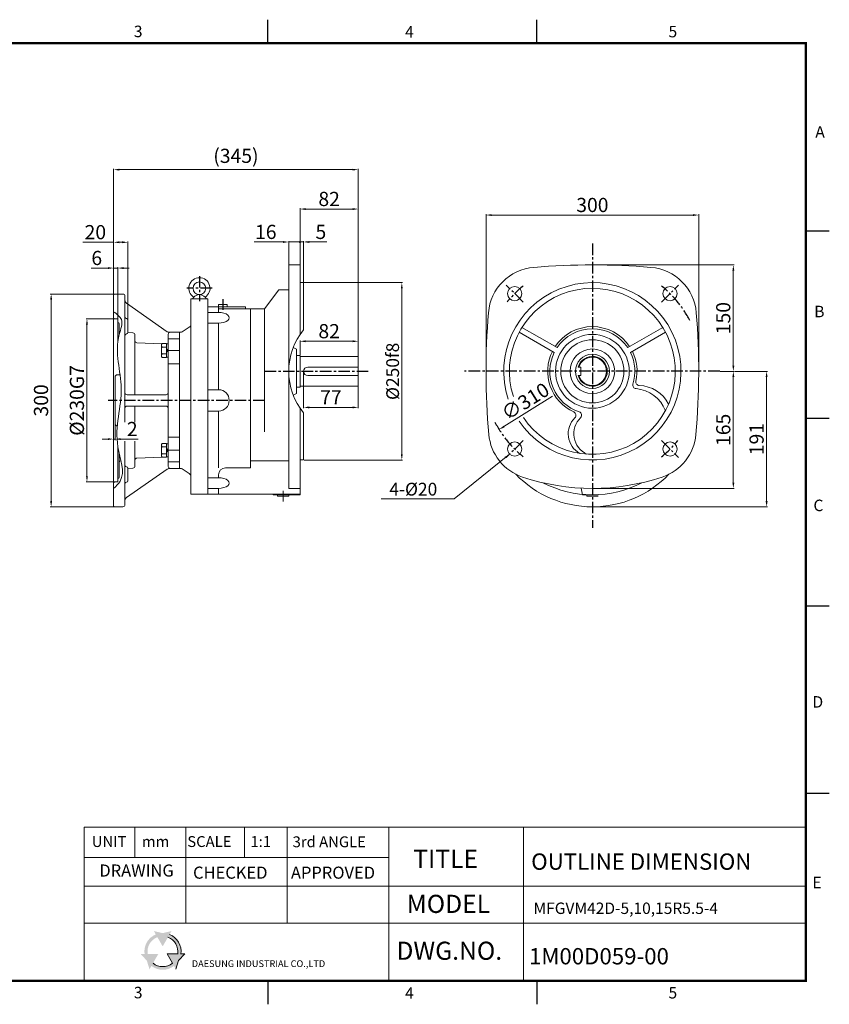
# Model space of a CAD drawing. Extents: x 1197 to 3160, y -594 to 794.
# Drawn here: x 2018 to 3160, y -594 to 794 of the extents above; entities that cross this region are included whole.
import ezdxf

# ---------------------------------------------------------------- set-up
doc = ezdxf.new("R2010")
doc.units = 0
doc.header["$LTSCALE"] = 13
doc.header["$MEASUREMENT"] = 0
doc.linetypes.add('CENTER', pattern=[2, 1.25, -0.25, 0.25, -0.25])
doc.layers.get('0').update_dxf_attribs({"linetype": 'CONTINUOUS'})
doc.layers.get('DEFPOINTS').update_dxf_attribs({"linetype": 'CONTINUOUS'})
for name, color, linetype in [('A', 5, 'CONTINUOUS'), ('CEN1', 1, 'CENTER'), ('DIMENSION', 5, 'CONTINUOUS')]:
    doc.layers.add(name, color=color, linetype=linetype)
doc.layers.add('외형선', color=7, linetype='CONTINUOUS', lineweight=20)
doc.layers.add('해칭선', color=1, linetype='CONTINUOUS', lineweight=9)
doc.styles.add('35', font='BatangChe.ttf', dxfattribs={"height": 3.5})
doc.styles.add('D', font='romans.shx', dxfattribs={"height": 18})
doc.styles.add('D50', font='HYGTRE.TTF', dxfattribs={"height": 5})
doc.dimstyles.new('ISO-25', dxfattribs={"dimtxt": 20, "dimasz": 8, "dimexe": 1.25, "dimexo": 0.625, "dimgap": 1.625, "dimtad": 1, "dimdsep": 46, "dimtxsty": 'D', "dimcen": 2.5, "dimclrd": 256, "dimclre": 256, "dimclrt": 256, "dimadec": 0, "dimazin": 0, "dimtfac": 1, "dimtmove": 0, "dimatfit": 3, "dimfxl": 0, "dimlwd": 9, "dimlwe": 9, "dimarcsym": 0})

# ---------------------------------------------------------------- blocks, each defined once
blk = doc.blocks.new('대성')
at = {"layer": '해칭선'}
h = blk.add_hatch(color=256, dxfattribs=at)
h.paths.add_polyline_path([(154.72, 15.18), (152.86, 15.62), (153.27, 14.9, 0.344167), (150.87, 10.73), (150.04, 10.73), (151.36, 9.3), (151.92, 7.47), (152.33, 8.19, 0.344167), (157.14, 8.19), (157.56, 7.47), (158.13, 9.34), (159.44, 10.73), (158.61, 10.73, 0.344167), (156.2, 14.9), (156.62, 15.62)])
h.paths.add_polyline_path([(155.87, 14.31, -0.360447), (157.93, 10.73), (155.68, 10.73), (156.81, 8.78, -0.360447), (152.67, 8.78), (153.8, 10.73), (151.54, 10.73, -0.360447), (153.61, 14.31), (154.74, 12.36)], flags=16)
for p, q in [((157.93, 10.73), (155.68, 10.73)), ((155.68, 10.73), (156.81, 8.78)), ((159.44, 10.73), (158.13, 9.34)), ((158.13, 9.34), (159.44, 10.73)), ((159.44, 10.73), (158.61, 10.73)), ((159.44, 10.73), (158.61, 10.73)), ((158.13, 9.34), (157.56, 7.47))]:
    blk.add_line(p, q, dxfattribs=at)
for radius, start, end in [(3.91, 352.0164, 67.9836), (3.24, 350.3569, 69.6431), (3.24, 230.3569, 309.6431)]:
    blk.add_arc((154.74, 11.27), radius, start, end, dxfattribs=at)
at = {"style": 'D50'}
blk.add_text('DAESUNG INDUSTRIAL CO.,LTD', height=1.437, dxfattribs=at).set_placement((160.94, 7.95))
blk = doc.blocks.new('*D28')
at = {"layer": 'DEFPOINTS', "color": 0}
for p in [(2113, 372.5), (2151.6, 372.5), (2151.6, 142.5)]:
    blk.add_point(p, dxfattribs=at)
at = {"layer": 'DIMENSION', "lineweight": 9}
for p, q in [((2151, 372.5), (2111.7, 372.5)), ((2113, 150.5), (2113, 364.5)), ((2151, 142.5), (2111.7, 142.5))]:
    blk.add_line(p, q, dxfattribs=at)
at = {"layer": 'DIMENSION'}
for points in [[(2111.7, 364.5), (2114.3, 364.5), (2113, 372.5)], [(2111.7, 150.5), (2114.3, 150.5), (2113, 142.5)]]:
    blk.add_solid(points, dxfattribs=at)
at = {"layer": 'DIMENSION', "insert": (2101.4, 257.5), "char_height": 20, "attachment_point": 5, "rotation": 90, "style": 'D'}
blk.add_mtext('%%C230G7', dxfattribs=at)
blk = doc.blocks.new('*D29')
at = {"layer": 'DEFPOINTS', "color": 0}
for p in [(2151.6, 407.5), (2062.5, 107.5), (2151.6, 107.5)]:
    blk.add_point(p, dxfattribs=at)
at = {"layer": 'DIMENSION', "lineweight": 9}
for p, q in [((2151, 407.5), (2061.2, 407.5)), ((2062.5, 399.5), (2062.5, 115.5)), ((2151, 107.5), (2061.2, 107.5))]:
    blk.add_line(p, q, dxfattribs=at)
at = {"layer": 'DIMENSION'}
for points in [[(2061.1, 399.5), (2063.8, 399.5), (2062.5, 407.5)], [(2061.1, 115.5), (2063.8, 115.5), (2062.5, 107.5)]]:
    blk.add_solid(points, dxfattribs=at)
at = {"layer": 'DIMENSION', "insert": (2050.8, 257.5), "char_height": 20, "attachment_point": 5, "rotation": 90, "style": 'D'}
blk.add_mtext('300', dxfattribs=at)
blk = doc.blocks.new('*D30')
at = {"layer": 'DEFPOINTS', "color": 0}
for p in [(2150.6, 223.6), (2152.6, 223.6), (2152.6, 203)]:
    blk.add_point(p, dxfattribs=at)
at = {"layer": 'DIMENSION', "lineweight": 9}
for p, q in [((2150.6, 223), (2150.6, 201.7)), ((2152.6, 223), (2152.6, 201.7)), ((2142.6, 203), (2134.6, 203)), ((2150.6, 203), (2152.6, 203)), ((2160.6, 203), (2185.2, 203))]:
    blk.add_line(p, q, dxfattribs=at)
at = {"layer": 'DIMENSION'}
for points in [[(2142.6, 204.3), (2142.6, 201.7), (2150.6, 203)], [(2160.6, 204.3), (2160.6, 201.7), (2152.6, 203)]]:
    blk.add_solid(points, dxfattribs=at)
at = {"layer": 'DIMENSION', "insert": (2176.9, 214.6), "char_height": 20, "attachment_point": 5, "style": 'D'}
blk.add_mtext('2', dxfattribs=at)
blk = doc.blocks.new('*D38')
at = {"layer": 'DEFPOINTS', "color": 0}
for p in [(2150.6, 444.1), (2150.6, 406.5), (2156.6, 372.5)]:
    blk.add_point(p, dxfattribs=at)
at = {"layer": 'DIMENSION', "lineweight": 9}
for p, q in [((2150.6, 407.1), (2150.6, 445.3)), ((2156.6, 373.1), (2156.6, 445.3)), ((2142.6, 444.1), (2119, 444.1)), ((2156.6, 444.1), (2150.6, 444.1)), ((2164.6, 444.1), (2172.6, 444.1))]:
    blk.add_line(p, q, dxfattribs=at)
at = {"layer": 'DIMENSION'}
for points in [[(2142.6, 445.4), (2142.6, 442.7), (2150.6, 444.1)], [(2164.6, 445.4), (2164.6, 442.7), (2156.6, 444.1)]]:
    blk.add_solid(points, dxfattribs=at)
at = {"layer": 'DIMENSION', "insert": (2126.8, 455.7), "char_height": 20, "attachment_point": 5, "style": 'D'}
blk.add_mtext('6', dxfattribs=at)
blk = doc.blocks.new('*D39')
at = {"layer": 'DEFPOINTS', "color": 0}
for p in [(2150.6, 480.4), (2150.6, 406.5), (2170.6, 370.8)]:
    blk.add_point(p, dxfattribs=at)
at = {"layer": 'DIMENSION', "lineweight": 9}
for p, q in [((2150.6, 480.4), (2107, 480.4)), ((2150.6, 407.1), (2150.6, 481.7)), ((2162.6, 480.4), (2158.6, 480.4)), ((2170.6, 371.4), (2170.6, 481.7))]:
    blk.add_line(p, q, dxfattribs=at)
at = {"layer": 'DIMENSION'}
for points in [[(2158.6, 481.8), (2158.6, 479.1), (2150.6, 480.4)], [(2162.6, 481.8), (2162.6, 479.1), (2170.6, 480.4)]]:
    blk.add_solid(points, dxfattribs=at)
at = {"layer": 'DIMENSION', "insert": (2124.8, 492.1), "char_height": 20, "attachment_point": 5, "style": 'D'}
blk.add_mtext('20', dxfattribs=at)
blk = doc.blocks.new('*D152')
at = {"layer": 'DEFPOINTS', "color": 0}
for p in [(2413.6, 527.3), (2413.6, 482.1), (2495.6, 319.5)]:
    blk.add_point(p, dxfattribs=at)
at = {"layer": 'DIMENSION', "lineweight": 9}
for p, q in [((2413.6, 482.7), (2413.6, 528.5)), ((2495.6, 320.1), (2495.6, 528.5)), ((2487.6, 527.3), (2421.6, 527.3))]:
    blk.add_line(p, q, dxfattribs=at)
at = {"layer": 'DIMENSION'}
for points in [[(2421.6, 528.6), (2421.6, 525.9), (2413.6, 527.3)], [(2487.6, 528.6), (2487.6, 525.9), (2495.6, 527.3)]]:
    blk.add_solid(points, dxfattribs=at)
at = {"layer": 'DIMENSION', "insert": (2454.6, 538.9), "char_height": 20, "attachment_point": 5, "style": 'D'}
blk.add_mtext('82', dxfattribs=at)
blk = doc.blocks.new('*D153')
at = {"layer": 'DEFPOINTS', "color": 0}
for p in [(2495.6, 340.9), (2413.6, 321), (2495.6, 321)]:
    blk.add_point(p, dxfattribs=at)
at = {"layer": 'DIMENSION', "lineweight": 9}
for p, q in [((2413.6, 321.6), (2413.6, 342.1)), ((2421.6, 340.9), (2487.6, 340.9)), ((2495.6, 321.6), (2495.6, 342.1))]:
    blk.add_line(p, q, dxfattribs=at)
at = {"layer": 'DIMENSION'}
for points in [[(2421.6, 342.2), (2421.6, 339.5), (2413.6, 340.9)], [(2487.6, 342.2), (2487.6, 339.5), (2495.6, 340.9)]]:
    blk.add_solid(points, dxfattribs=at)
at = {"layer": 'DIMENSION', "insert": (2454.6, 352.5), "char_height": 20, "attachment_point": 5, "style": 'D'}
blk.add_mtext('82', dxfattribs=at)
blk = doc.blocks.new('*D154')
at = {"layer": 'DEFPOINTS', "color": 0}
for p in [(2418.6, 298.5), (2495.6, 277.5), (2495.6, 247.6)]:
    blk.add_point(p, dxfattribs=at)
at = {"layer": 'DIMENSION', "lineweight": 9}
for p, q in [((2418.6, 297.9), (2418.6, 246.4)), ((2495.6, 276.9), (2495.6, 246.4)), ((2426.6, 247.6), (2487.6, 247.6))]:
    blk.add_line(p, q, dxfattribs=at)
at = {"layer": 'DIMENSION'}
for points in [[(2426.6, 249), (2426.6, 246.3), (2418.6, 247.6)], [(2487.6, 249), (2487.6, 246.3), (2495.6, 247.6)]]:
    blk.add_solid(points, dxfattribs=at)
at = {"layer": 'DIMENSION', "insert": (2457.1, 259.3), "char_height": 20, "attachment_point": 5, "style": 'D'}
blk.add_mtext('77', dxfattribs=at)
blk = doc.blocks.new('*D155')
at = {"layer": 'DEFPOINTS', "color": 0}
for p in [(2418.6, 423.5), (2418.6, 173.5), (2557.1, 173.5)]:
    blk.add_point(p, dxfattribs=at)
at = {"layer": 'DIMENSION', "lineweight": 9}
for p, q in [((2419.2, 423.5), (2558.3, 423.5)), ((2557.1, 415.5), (2557.1, 181.5)), ((2419.2, 173.5), (2558.3, 173.5))]:
    blk.add_line(p, q, dxfattribs=at)
at = {"layer": 'DIMENSION'}
for points in [[(2555.8, 415.5), (2558.4, 415.5), (2557.1, 423.5)], [(2555.8, 181.5), (2558.4, 181.5), (2557.1, 173.5)]]:
    blk.add_solid(points, dxfattribs=at)
at = {"layer": 'DIMENSION', "insert": (2546.5, 298.5), "char_height": 18, "attachment_point": 5, "rotation": 90, "style": 'D'}
blk.add_mtext('%%C250f8', dxfattribs=at)
blk = doc.blocks.new('*D156')
at = {"layer": 'DEFPOINTS', "color": 0}
for p in [(2150.6, 582.8), (2495.6, 527.3), (2150.6, 480.4)]:
    blk.add_point(p, dxfattribs=at)
at = {"layer": 'DIMENSION', "lineweight": 9}
for p, q in [((2150.6, 481.1), (2150.6, 584)), ((2495.6, 527.9), (2495.6, 584)), ((2487.6, 582.8), (2158.6, 582.8))]:
    blk.add_line(p, q, dxfattribs=at)
at = {"layer": 'DIMENSION'}
for points in [[(2158.6, 584.1), (2158.6, 581.5), (2150.6, 582.8)], [(2487.6, 584.1), (2487.6, 581.5), (2495.6, 582.8)]]:
    blk.add_solid(points, dxfattribs=at)
at = {"layer": 'DIMENSION', "insert": (2323.1, 599.7), "char_height": 20, "attachment_point": 5, "style": 'D'}
blk.add_mtext('(345)', dxfattribs=at)
blk = doc.blocks.new('*D157')
at = {"layer": 'DEFPOINTS', "color": 0}
for p in [(2825.9, 448.5), (3024.7, 448.5), (3005.5, 298.5)]:
    blk.add_point(p, dxfattribs=at)
at = {"layer": 'DIMENSION', "lineweight": 9}
for p, q in [((2826.5, 448.5), (3026, 448.5)), ((3024.7, 306.5), (3024.7, 440.5)), ((3006.1, 298.5), (3026, 298.5))]:
    blk.add_line(p, q, dxfattribs=at)
at = {"layer": 'DIMENSION'}
for points in [[(3023.4, 440.5), (3026.1, 440.5), (3024.7, 448.5)], [(3023.4, 306.5), (3026.1, 306.5), (3024.7, 298.5)]]:
    blk.add_solid(points, dxfattribs=at)
at = {"layer": 'DIMENSION', "insert": (3013.1, 373.5), "char_height": 20, "attachment_point": 5, "rotation": 90, "style": 'D'}
blk.add_mtext('150', dxfattribs=at)
blk = doc.blocks.new('*D158')
at = {"layer": 'DEFPOINTS', "color": 0}
for p in [(3005.5, 298.5), (2825.9, 133.5), (3024.7, 133.5)]:
    blk.add_point(p, dxfattribs=at)
at = {"layer": 'DIMENSION', "lineweight": 9}
for p, q in [((3006.1, 298.5), (3026, 298.5)), ((3024.7, 290.5), (3024.7, 141.5)), ((2826.5, 133.5), (3026, 133.5))]:
    blk.add_line(p, q, dxfattribs=at)
at = {"layer": 'DIMENSION'}
for points in [[(3023.4, 290.5), (3026.1, 290.5), (3024.7, 298.5)], [(3023.4, 141.5), (3026.1, 141.5), (3024.7, 133.5)]]:
    blk.add_solid(points, dxfattribs=at)
at = {"layer": 'DIMENSION', "insert": (3013.1, 216), "char_height": 20, "attachment_point": 5, "rotation": 90, "style": 'D'}
blk.add_mtext('165', dxfattribs=at)
blk = doc.blocks.new('*D159')
at = {"layer": 'DEFPOINTS', "color": 0}
for p in [(3026, 298.5), (2825.9, 107.5), (3071.7, 107.5)]:
    blk.add_point(p, dxfattribs=at)
at = {"layer": 'DIMENSION', "lineweight": 9}
for p, q in [((3026.6, 298.5), (3072.9, 298.5)), ((3071.7, 290.5), (3071.7, 115.5)), ((2826.5, 107.5), (3072.9, 107.5))]:
    blk.add_line(p, q, dxfattribs=at)
at = {"layer": 'DIMENSION'}
for points in [[(3070.3, 290.5), (3073, 290.5), (3071.7, 298.5)], [(3070.3, 115.5), (3073, 115.5), (3071.7, 107.5)]]:
    blk.add_solid(points, dxfattribs=at)
at = {"layer": 'DIMENSION', "insert": (3060.1, 203), "char_height": 20, "attachment_point": 5, "rotation": 90, "style": 'D'}
blk.add_mtext('191', dxfattribs=at)
blk = doc.blocks.new('*D160')
at = {"layer": 'DEFPOINTS', "color": 0}
for p in [(2975.9, 518.8), (2675.9, 298.5), (2975.9, 298.5)]:
    blk.add_point(p, dxfattribs=at)
at = {"layer": 'DIMENSION', "lineweight": 9}
for p, q in [((2675.9, 299.1), (2675.9, 520)), ((2683.9, 518.8), (2967.9, 518.8)), ((2975.9, 299.1), (2975.9, 520))]:
    blk.add_line(p, q, dxfattribs=at)
at = {"layer": 'DIMENSION'}
for points in [[(2683.9, 520.1), (2683.9, 517.5), (2675.9, 518.8)], [(2967.9, 520.1), (2967.9, 517.5), (2975.9, 518.8)]]:
    blk.add_solid(points, dxfattribs=at)
at = {"layer": 'DIMENSION', "insert": (2825.9, 530.4), "char_height": 20, "attachment_point": 5, "style": 'D'}
blk.add_mtext('300', dxfattribs=at)
blk = doc.blocks.new('*D161')
at = {"layer": 'DEFPOINTS', "color": 0}
for p in [(2957.4, 380.6), (2694.4, 216.4)]:
    blk.add_point(p, dxfattribs=at)
at = {"layer": 'DIMENSION', "lineweight": 9}
blk.add_line((2769.7, 263.4), (2701.2, 220.6), dxfattribs=at)
at = {"layer": 'DIMENSION'}
blk.add_solid([(2700.5, 221.8), (2701.9, 219.5), (2694.4, 216.4)], dxfattribs=at)
at = {"layer": 'DIMENSION', "insert": (2732.7, 254), "char_height": 20, "attachment_point": 5, "rotation": 31.9849, "style": 'D'}
blk.add_mtext('∅310', dxfattribs=at)

msp = doc.modelspace()

# ---------------------------------------------------------------- linework, layer by layer
at = {"layer": 'A'}
for p, q in [((2368.28, 761.158), (2368.28, 794.205)), ((2747.667, 761.158), (2747.667, 794.205)), ((3127.054, 496.776), (3160.102, 496.776)), ((3127.054, 232.395), (3160.102, 232.395)), ((3127.054, -31.986), (3160.102, -31.986)), ((3127.054, -296.368), (3160.102, -296.368)), ((3127.054, -343.93), (3127.054, -560.749)), ((2108.992, -560.749), (2538.727, -560.749)), ((2368.28, -560.749), (2368.28, -593.797)), ((2538.727, -560.749), (3127.054, -560.749)), ((2747.667, -560.749), (2747.667, -593.797))]:
    msp.add_line(p, q, dxfattribs=at)
at = {"layer": 'A', "const_width": 3.305}
msp.add_lwpolyline([(1230.118, -560.749), (3127.054, -560.749), (3127.054, 761.158), (1230.118, 761.158)], close=True, dxfattribs=at)
at = {"layer": 'CEN1'}
for p, q in [((2825.882, 478.706), (2825.882, 78.021)), ((2271.608, 432.83), (2271.608, 397.577)), ((2728.281, 396.111), (2704.281, 420.111)), ((2923.484, 396.111), (2947.484, 420.111)), ((2289.477, 415.555), (2253.738, 415.555)), ((2304.608, 400.009), (2304.608, 385.009)), ((2363.608, 298.509), (2512.016, 298.509)), ((3005.502, 298.509), (2645.64, 298.509)), ((2363.608, 257.509), (2142.847, 257.509)), ((2728.281, 200.907), (2704.281, 176.907)), ((2923.484, 200.907), (2947.484, 176.907))]:
    msp.add_line(p, q, dxfattribs=at)
for start, end in [(129.027065, 140.972935), (27.597281, 50.972935), (207.597281, 230.972935), (309.027065, 320.972935)]:
    msp.add_arc((2825.882, 298.509), 155, start, end, dxfattribs=at)
at = {"layer": 'DIMENSION', "lineweight": 9}
for p, q in [((2389.608, 480.834), (2348.834, 480.834)), ((2397.608, 449.134), (2397.608, 482.084)), ((2413.608, 480.834), (2397.608, 480.834)), ((2405.608, 480.834), (2397.608, 480.834)), ((2413.608, 449.134), (2413.608, 482.084)), ((2413.608, 480.834), (2418.608, 480.834)), ((2418.608, 424.134), (2418.608, 482.084)), ((2421.608, 480.834), (2429.608, 480.834)), ((2426.608, 480.834), (2451.191, 480.834))]:
    msp.add_line(p, q, dxfattribs=at)
at = {"layer": 'DIMENSION', "const_width": 1.5}
msp.add_lwpolyline([(2412.858, 480.834, 1), (2414.358, 480.834, 1)], format="xyb", close=True, dxfattribs=at)
at = {"layer": 'DIMENSION'}
for points in [[(2389.608, 482.167), (2389.608, 479.5), (2397.608, 480.834)], [(2426.608, 482.167), (2426.608, 479.5), (2418.608, 480.834)]]:
    msp.add_solid(points, dxfattribs=at)
at = {"layer": '외형선'}
for p, q in [((2397.608, 448.509), (2397.608, 133.509)), ((2413.608, 448.509), (2397.608, 448.509)), ((2413.608, 448.509), (2413.608, 350.509)), ((2418.608, 423.509), (2413.608, 423.509)), ((2418.608, 423.509), (2418.608, 357.195)), ((2151.608, 407.509), (2150.608, 406.509)), ((2150.608, 406.509), (2150.608, 141.509)), ((2163.608, 407.509), (2151.608, 407.509)), ((2166.608, 404.509), (2166.608, 398.619)), ((2166.608, 404.509), (2166.608, 374.774)), ((2263.621, 402.911), (2261.718, 400.509)), ((2279.594, 402.911), (2281.498, 400.509)), ((2363.608, 386.509), (2383.608, 413.509)), ((2397.608, 413.509), (2383.608, 413.509)), ((2226.319, 354.407), (2168.749, 394.517)), ((2259.608, 364.728), (2259.608, 400.509)), ((2283.608, 389.509), (2298.608, 389.509)), ((2298.608, 389.509), (2298.608, 392.509)), ((2298.608, 392.509), (2310.608, 392.509)), ((2298.608, 389.509), (2336.608, 389.509)), ((2298.608, 381.509), (2298.608, 389.509)), ((2310.608, 392.509), (2310.608, 389.509)), ((2336.608, 389.509), (2336.608, 386.509)), ((2166.608, 379.201), (2166.608, 268.509)), ((2283.608, 381.509), (2283.608, 388.509)), ((2283.608, 381.509), (2298.608, 381.509)), ((2298.608, 386.509), (2363.608, 386.509)), ((2343.608, 162.509), (2343.608, 386.509)), ((2363.608, 386.509), (2363.608, 213.444)), ((2151.608, 372.509), (2150.608, 373.509)), ((2156.608, 372.509), (2151.608, 372.509)), ((2156.608, 341.645), (2156.608, 372.509)), ((2158.608, 365.509), (2158.608, 350.562)), ((2168.608, 372.774), (2168.608, 372.774)), ((2170.608, 370.774), (2170.608, 353.201)), ((2259.608, 364.728), (2259.608, 150.29)), ((2283.608, 366.672), (2283.608, 355.658)), ((2283.608, 366.672), (2283.608, 355.658)), ((2283.608, 366.509), (2298.608, 366.509)), ((2298.608, 272.509), (2298.608, 366.509)), ((2168.608, 351.201), (2168.608, 351.201)), ((2177.889, 352.822), (2170.583, 353.511)), ((2180.608, 349.835), (2180.608, 341.884)), ((2227.608, 350.509), (2227.608, 340.139)), ((2229.178, 353.509), (2243.608, 353.509)), ((2243.608, 353.509), (2243.608, 345.009)), ((2243.608, 353.509), (2243.608, 348.009)), ((2243.608, 353.509), (2243.608, 348.009)), ((2243.608, 353.509), (2243.608, 161.509)), ((2243.608, 353.509), (2243.608, 161.509)), ((2243.608, 353.509), (2243.608, 161.509)), ((2243.608, 353.509), (2243.608, 161.509)), ((2243.608, 353.509), (2243.608, 161.509)), ((2243.608, 353.509), (2243.608, 161.509)), ((2243.608, 353.509), (2243.608, 161.509)), ((2243.608, 353.509), (2243.608, 161.509)), ((2243.608, 353.509), (2243.608, 161.509)), ((2243.608, 353.509), (2243.608, 161.509)), ((2243.608, 350.009), (2243.608, 344.154)), ((2243.608, 350.009), (2243.608, 344.154)), ((2247.356, 354), (2257.348, 360.546)), ((2247.356, 354), (2257.348, 360.546)), ((2772.036, 324.978), (2722.617, 353.511)), ((2776.036, 331.906), (2726.617, 360.439)), ((2875.728, 331.906), (2925.148, 360.439)), ((2879.728, 324.978), (2929.148, 353.511)), ((2180.608, 341.884), (2180.608, 265.509)), ((2218.839, 337.382), (2183.48, 338.887)), ((2243.608, 344.321), (2227.608, 344.321)), ((2227.608, 340.139), (2227.608, 268.509)), ((2227.608, 337.366), (2227.608, 322.366)), ((2227.608, 337.366), (2227.608, 322.366)), ((2243.608, 343.043), (2243.608, 341.826)), ((2243.608, 343.043), (2243.608, 341.826)), ((2243.608, 327.866), (2227.608, 327.866)), ((2408.608, 329.595), (2403.986, 332.263)), ((2408.608, 329.595), (2408.608, 267.423)), ((2408.608, 321.009), (2413.608, 321.009)), ((2413.608, 321.009), (2413.608, 276.009)), ((2413.608, 320.509), (2413.608, 321.009)), ((2495.608, 319.509), (2414.608, 319.509)), ((2495.608, 277.509), (2495.608, 319.509)), ((2243.608, 309.151), (2227.608, 309.151)), ((2243.608, 307.509), (2243.608, 257.509)), ((2154.608, 293.509), (2152.608, 291.509)), ((2152.608, 291.509), (2152.608, 223.509)), ((2159.668, 293.509), (2154.608, 293.509)), ((2424.608, 304.509), (2495.608, 304.509)), ((2424.608, 292.509), (2495.608, 292.509)), ((2805.758, 304.509), (2809.382, 304.509)), ((2805.758, 292.509), (2809.382, 292.509)), ((2809.382, 292.509), (2809.382, 304.509)), ((2166.608, 276.509), (2166.608, 226.845)), ((2224.608, 265.509), (2169.608, 265.509)), ((2227.608, 276.509), (2227.608, 174.879)), ((2283.608, 272.509), (2298.608, 272.509)), ((2408.608, 267.423), (2403.986, 264.755)), ((2413.608, 276.009), (2408.608, 276.009)), ((2413.608, 276.009), (2413.608, 276.509)), ((2414.608, 277.509), (2495.608, 277.509)), ((2243.608, 207.509), (2243.608, 257.509)), ((2243.608, 212.509), (2243.608, 257.509)), ((2243.608, 207.509), (2243.608, 257.509)), ((2243.608, 212.509), (2243.608, 257.509)), ((2224.608, 249.509), (2169.608, 249.509)), ((2180.608, 249.509), (2180.608, 226.845)), ((2283.608, 242.509), (2298.608, 242.509)), ((2298.608, 162.509), (2298.608, 242.509)), ((2413.608, 246.509), (2413.608, 133.509)), ((2418.608, 239.823), (2418.608, 173.509)), ((2152.608, 223.509), (2154.608, 221.509)), ((2155.832, 221.509), (2154.608, 221.509)), ((2166.608, 200.119), (2166.608, 158.401)), ((2180.608, 200.119), (2180.608, 173.134)), ((2243.608, 205.867), (2227.608, 205.867)), ((2227.608, 196.652), (2227.608, 181.652)), ((2227.608, 196.652), (2227.608, 181.652)), ((2156.608, 142.509), (2156.608, 192.132)), ((2158.608, 183.102), (2158.608, 149.509)), ((2243.608, 187.152), (2227.608, 187.152)), ((2243.608, 192.285), (2243.608, 174.678)), ((2243.608, 192.285), (2243.608, 174.678)), ((2158.608, 149.509), (2158.608, 169.7)), ((2180.608, 165.183), (2180.608, 173.134)), ((2218.839, 177.636), (2183.48, 176.131)), ((2227.608, 164.509), (2227.608, 174.879)), ((2243.608, 170.697), (2227.608, 170.697)), ((2243.608, 173.566), (2243.608, 172.111)), ((2243.608, 173.566), (2243.608, 172.111)), ((2243.608, 170.956), (2243.608, 161.509)), ((2243.608, 170.956), (2243.608, 161.509)), ((2243.608, 170.956), (2243.608, 161.509)), ((2243.608, 161.509), (2243.608, 170.009)), ((2243.608, 161.509), (2243.608, 170.009)), ((2243.608, 161.509), (2243.608, 170.009)), ((2243.608, 161.509), (2243.608, 167.009)), ((2243.608, 165.009), (2243.608, 167.009)), ((2243.608, 161.509), (2243.608, 167.009)), ((2243.608, 165.009), (2243.608, 167.009)), ((2243.608, 161.509), (2243.608, 167.009)), ((2243.608, 161.509), (2243.608, 167.009)), ((2343.608, 172.509), (2397.608, 172.509)), ((2418.608, 173.509), (2413.608, 173.509)), ((2166.608, 116.95), (2166.608, 158.401)), ((2168.608, 163.817), (2168.608, 163.817)), ((2226.319, 160.612), (2168.749, 120.501)), ((2177.889, 162.196), (2170.583, 161.507)), ((2170.608, 144.244), (2170.608, 161.817)), ((2229.178, 161.509), (2243.608, 161.509)), ((2243.608, 161.509), (2245.712, 161.509)), ((2247.356, 161.018), (2257.348, 154.472)), ((2247.356, 161.018), (2257.348, 154.472)), ((2247.356, 161.018), (2257.348, 154.472)), ((2308.608, 162.509), (2343.608, 162.509)), ((2151.608, 142.509), (2150.608, 141.509)), ((2150.608, 141.509), (2150.608, 108.509)), ((2156.608, 142.509), (2151.608, 142.509)), ((2168.608, 142.244), (2168.608, 142.244)), ((2259.608, 150.29), (2259.608, 125.509)), ((2283.608, 148.509), (2298.608, 148.509)), ((2298.608, 148.509), (2298.608, 152.509)), ((2283.608, 133.509), (2298.608, 133.509)), ((2283.608, 125.509), (2298.608, 125.509)), ((2298.608, 125.509), (2298.608, 133.509)), ((2298.608, 125.509), (2413.608, 125.509)), ((2375.608, 124.509), (2375.608, 125.509)), ((2389.608, 130.009), (2389.608, 115.009)), ((2413.608, 133.509), (2397.608, 133.509)), ((2413.608, 133.509), (2413.608, 125.509)), ((2413.608, 125.509), (2413.608, 124.509)), ((2811.882, 124.509), (2810.226, 133.901)), ((2166.608, 110.509), (2166.608, 116.399)), ((2375.608, 124.509), (2381.608, 124.509)), ((2381.608, 124.509), (2397.608, 124.509)), ((2381.608, 124.509), (2381.608, 122.509)), ((2381.608, 122.509), (2397.608, 122.509)), ((2397.608, 122.509), (2397.608, 124.509)), ((2397.608, 124.509), (2413.608, 124.509)), ((2811.882, 124.509), (2817.882, 124.509)), ((2817.882, 124.509), (2833.882, 124.509)), ((2817.882, 124.509), (2817.882, 122.509)), ((2817.882, 122.509), (2833.882, 122.509)), ((2150.608, 108.509), (2151.608, 107.509)), ((2163.608, 107.509), (2151.608, 107.509)), ((2108.992, -343.93), (2538.727, -343.93)), ((2108.992, -560.749), (2108.992, -343.93)), ((2108.992, -343.93), (2108.992, -560.749)), ((2180.623, -343.93), (2180.623, -386.922)), ((2252.237, -343.93), (2252.237, -386.922)), ((2335.208, -343.93), (2335.208, -386.922)), ((2395.469, -343.93), (2395.469, -386.922)), ((2538.727, -343.93), (2538.727, -560.749)), ((2538.727, -343.93), (3127.054, -343.93)), ((2728.873, -343.93), (2728.873, -560.749)), ((2108.992, -386.922), (2538.727, -386.922)), ((2252.237, -386.922), (2252.237, -479.63)), ((2395.482, -386.922), (2395.482, -479.63)), ((2108.992, -427.482), (2538.727, -427.482)), ((2538.727, -427.482), (3127.054, -427.482)), ((2108.992, -479.63), (2538.727, -479.63)), ((2538.727, -479.63), (3127.054, -479.63))]:
    msp.add_line(p, q, dxfattribs=at)
at = {"layer": '외형선', "color": 0}
for p, q in [((2283.608, 400.509), (2259.608, 400.509)), ((2283.608, 174.131), (2283.608, 400.509)), ((2283.608, 381.509), (2283.608, 125.509)), ((2243.608, 353.509), (2243.608, 161.509)), ((2243.608, 353.509), (2243.608, 345.009)), ((2243.608, 353.509), (2243.608, 348.009)), ((2243.608, 165.009), (2243.608, 353.509)), ((2243.608, 353.509), (2243.608, 348.009)), ((2243.608, 353.509), (2243.608, 161.509)), ((2243.608, 353.509), (2245.712, 353.509)), ((2243.608, 353.509), (2243.608, 161.509)), ((2243.608, 165.009), (2243.608, 353.509)), ((2243.608, 350.009), (2243.608, 161.509)), ((2243.608, 350.009), (2243.608, 161.509)), ((2243.608, 350.009), (2243.608, 161.509)), ((2243.608, 350.009), (2243.608, 161.509)), ((2283.608, 125.509), (2259.608, 125.509))]:
    msp.add_line(p, q, dxfattribs=at)
at = {"layer": '외형선', "color": 1}
for p, q in [((2283.608, 381.509), (2283.608, 388.509)), ((2243.608, 353.509), (2243.608, 161.509)), ((2243.608, 353.509), (2243.608, 161.509)), ((2243.608, 307.509), (2243.608, 257.509))]:
    msp.add_line(p, q, dxfattribs=at)
at = {"layer": '외형선', "lineweight": 20}
for p, q in [((2243.608, 344.154), (2243.608, 353.509)), ((2243.608, 339.509), (2243.608, 353.509)), ((2243.608, 339.509), (2243.608, 353.509)), ((2243.608, 341.826), (2243.608, 343.043)), ((2243.608, 341.826), (2243.608, 343.043)), ((2243.608, 339.509), (2243.608, 340.449)), ((2243.608, 339.509), (2243.608, 340.449)), ((2243.608, 339.509), (2243.608, 340.449)), ((2243.608, 339.509), (2243.608, 340.449)), ((2243.608, 309.79), (2243.608, 316.33)), ((2243.608, 309.79), (2243.608, 316.33)), ((2243.608, 219.206), (2243.608, 218.706)), ((2243.608, 219.206), (2243.608, 218.706)), ((2243.608, 219.206), (2243.608, 218.706)), ((2243.608, 206.245), (2243.608, 203.516)), ((2243.608, 206.245), (2243.608, 203.516)), ((2243.608, 187.472), (2243.608, 186.972)), ((2243.608, 187.472), (2243.608, 186.972)), ((2243.608, 187.472), (2243.608, 186.972))]:
    msp.add_line(p, q, dxfattribs=at)
at = {"layer": '외형선', "color": 0, "lineweight": 20}
msp.add_line((2243.608, 344.154), (2243.608, 353.509), dxfattribs=at)
at = {"layer": '외형선', "color": 7, "linetype": 'Continuous'}
for p, q in [((2219.011, 332.774), (2225.108, 332.774)), ((2219.011, 322.959), (2225.108, 322.959)), ((2227.608, 330.366), (2225.108, 327.866)), ((2227.608, 327.866), (2225.108, 325.366)), ((2219.011, 192.059), (2225.108, 192.059)), ((2219.011, 182.244), (2225.108, 182.244)), ((2227.608, 189.652), (2225.108, 187.152)), ((2227.608, 187.152), (2225.108, 184.652))]:
    msp.add_line(p, q, dxfattribs=at)
at = {"layer": '외형선', "color": 1, "lineweight": 20}
msp.add_line((2243.608, 309.79), (2243.608, 316.33), dxfattribs=at)
at = {"layer": '외형선', "color": 7, "linetype": 'Continuous'}
for points in [[(2218.108, 319.616), (2219.011, 318.051), (2225.108, 318.051), (2225.108, 337.681), (2219.011, 337.681), (2218.108, 336.116)], [(2227.608, 337.066), (2225.108, 337.066), (2225.108, 318.666), (2227.608, 318.666)], [(2218.108, 178.902), (2219.011, 177.337), (2225.108, 177.337), (2225.108, 196.967), (2219.011, 196.967), (2218.108, 195.402)], [(2227.608, 196.352), (2225.108, 196.352), (2225.108, 177.952), (2227.608, 177.952)]]:
    msp.add_lwpolyline(points, close=True, dxfattribs=at)
at = {"layer": '외형선'}
for centre, radius in [((2271.608, 415.555), 8.954), ((2716.281, 408.111), 10), ((2935.484, 408.111), 10), ((2825.882, 298.509), 52), ((2825.882, 298.509), 44.537), ((2825.882, 298.509), 31.486), ((2825.882, 298.509), 24), ((2716.281, 188.907), 10), ((2935.484, 188.907), 10)]:
    msp.add_circle(centre, radius, dxfattribs=at)
for centre, radius, start, end in [((2749.053, 375.339), 70, 94.726012, 175.273988), ((2825.882, -553.991), 1002.5, 85.273988, 94.726012), ((2902.712, 375.339), 70, 4.726012, 85.273988), ((2271.608, 415.555), 14.954, 302.278449, 237.721551), ((2825.882, 298.509), 125, 214.125223, 198.209407), ((2163.608, 404.509), 3, 0, 90), ((2271.608, 396.112), 10.489, 40.413063, 139.586937), ((2825.882, 298.509), 117, 213.807757, 197.70342), ((2171.608, 398.619), 5, 180, 235.134251), ((2168.608, 374.774), 2, 180, 270), ((3678.382, 298.509), 1002.5, 175.273988, 185.086465), ((1973.382, 298.509), 1002.5, 354.913535, 4.726012), ((2156.608, 365.509), 2, 0, 90), ((2168.608, 370.774), 2, 0, 90), ((2254.608, 364.728), 5, 303.231711, 0), ((2825.882, 298.509), 63, 33.640276, 146.359724), ((2168.608, 349.201), 2, 90, 180), ((2168.608, 353.201), 2, 270, 0), ((2177.608, 349.835), 3, 0, 84.610688), ((2229.178, 358.509), 5, 235.134251, 270), ((2230.608, 350.509), 3, 90, 180), ((2245.712, 356.509), 3, 270, 303.231711), ((2825.882, 298.509), 60, 33.822554, 146.177446), ((2183.608, 341.884), 3, 180, 267.563352), ((2414.608, 320.509), 1, 180, 270), ((2825.882, 298.509), 63, 153.640276, 245.49822), ((2825.882, 298.509), 60, 153.822554, 251.960708), ((2825.882, 298.509), 21, 196.60155, 163.39845), ((2825.882, 298.509), 60, 342.611105, 26.177446), ((2825.882, 298.509), 63, 347.323283, 26.359724), ((2825.882, 298.509), 20, 197.457603, 162.542397), ((2424.608, 298.509), 6, 90, 270), ((2887.912, 279.083), 5, 162.611105, 265.233521), ((2892.225, 283.586), 5, 167.323283, 267.79668), ((2890.161, 229.956), 48.67, 27.36909, 87.79668), ((2169.608, 268.509), 3, 180, 270), ((2224.608, 268.509), 3, 270, 0), ((2298.608, 257.509), 15, 270, 90), ((2414.608, 276.509), 1, 90, 180), ((2883.452, 225.599), 48.67, 20.988481, 85.233521), ((2169.608, 246.509), 3, 90, 180), ((2224.608, 246.509), 3, 0, 90), ((2797.681, 236.633), 5, 314.696574, 65.49822), ((2805.754, 236.704), 5, 314.53757, 71.960708), ((2823.52, 210.519), 31.737, 134.696574, 240.479509), ((2831.52, 210.519), 31.737, 134.53757, 244.938822), ((2749.554, 215.835), 70, 185.086465, 251.654035), ((2902.21, 215.835), 70, 288.345965, 354.913535), ((2161.608, 169.769), 3, 95.194429, 180), ((2183.608, 173.134), 3, 92.436648, 180), ((2168.608, 165.817), 2, 180, 270), ((2168.608, 161.817), 2, 0, 90), ((2177.608, 165.183), 3, 275.389312, 360), ((2229.178, 156.509), 5, 90, 124.865749), ((2230.608, 164.509), 3, 180, 270), ((2245.712, 158.509), 3, 56.768289, 90), ((2254.608, 150.29), 5, 0, 56.768289), ((2308.608, 152.509), 10, 90, 180), ((2825.882, 257.509), 150, 223.949012, 316.050988), ((2156.608, 149.509), 2, 270, 0), ((2168.608, 140.244), 2, 90, 180), ((2168.608, 144.244), 2, 270, 0), ((2825.882, 446.009), 312.5, 251.654035, 288.345965), ((2825.882, 277.6), 153.091, 242.790551, 297.209449), ((2171.608, 116.399), 5, 124.865749, 180), ((2163.608, 110.509), 3, 270, 360)]:
    msp.add_arc(centre, radius, start, end, dxfattribs=at)
at = {"layer": '외형선', "color": 6}
msp.add_arc((2490.108, 298.509), 92.5, 140.621615, 219.378385, dxfattribs=at)
at = {"layer": '외형선', "extrusion": (0, 0, -1)}
msp.add_ellipse((2298.608, 374.009), major_axis=(15, 0), ratio=0.5, start_param=-1.57079633, end_param=1.57079633, dxfattribs=at)
at = {"layer": '외형선', "color": 7, "linetype": 'Continuous'}
for centre in [(2219.011, 335.227), (2219.011, 194.513)]:
    msp.add_ellipse(centre, major_axis=(0, 2.454), ratio=0.36822461, start_param=1.57079633, end_param=3.14159265, dxfattribs=at)
at = {"layer": '외형선', "color": 7, "linetype": 'Continuous', "extrusion": (0, 0, -1)}
for centre, major_axis, ratio, start_param, end_param in [((2219.011, 327.866), (0, 4.907), 0.1841123, 3.14159266, 6.28318532), ((2219.011, 320.505), (0, -2.454), 0.36822461, 1.57079633, 3.14159265), ((2219.011, 187.152), (0, 4.907), 0.1841123, 3.14159266, 6.28318532), ((2219.011, 179.791), (0, -2.454), 0.36822461, 1.57079633, 3.14159265)]:
    msp.add_ellipse(centre, major_axis=major_axis, ratio=ratio, start_param=start_param, end_param=end_param, dxfattribs=at)
at = {"layer": '외형선'}
msp.add_ellipse((2298.608, 141.009), major_axis=(15, 0), ratio=0.5, start_param=-1.57079633, end_param=1.57079633, dxfattribs=at)
at = {"layer": '해칭선'}
msp.add_spline([(2150.608, 382.545), (2161.537, 371.351), (2158.608, 350.562), (2161.309, 274.717), (2156.608, 192.132), (2159.692, 143.612), (2150.608, 133.421)], degree=3, dxfattribs=at)

# ---------------------------------------------------------------- block references
at = {"xscale": 6.609533040000086, "yscale": 6.609533039999945, "zscale": 6.609533040000003}
msp.add_blockref('대성', (1197.07, -593.797), dxfattribs=at)

# ---------------------------------------------------------------- texts
at = {"layer": 'A'}
for s, height, style, p in [('3', 16.193, '35', (2179.124, 769.591)), ('4', 16.193, '35', (2561.766, 769.008)), ('5', 16.193, '35', (2933.271, 769.344)), ('A', 16.193, '35', (3140.333, 627.883)), ('B', 16.193, '35', (3138.771, 374.694)), ('C', 16.193, '35', (3137.662, 101.42)), ('D', 16.193, '35', (3136.279, -175.583)), ('UNIT', 15.3419, 'D', (2119.819, -372.031)), ('mm', 15.3419, 'D', (2190.416, -372.031)), ('SCALE', 15.3419, 'D', (2254.537, -372.031)), ('1:1', 15.3419, 'D', (2343.617, -372.031)), ('3rd ANGLE', 15.3419, 'D', (2403.075, -372.372)), ('TITLE', 25.5698, 'D', (2573.16, -401.543)), ('OUTLINE DIMENSION', 23.01281, 'D', (2739.558, -404.137)), ('DRAWING', 17.0465, 'D', (2130.457, -413.753)), ('CHECKED', 17.0465, 'D', (2262.631, -416.728)), ('APPROVED', 17.0465, 'D', (2400.695, -416.728)), ('E', 16.193, '35', (3136.287, -430.125)), ('MODEL', 25.5698, 'D', (2563.959, -464.997)), ('MFGVM42D-5,10,15R5.5-4', 16.10528, 'D', (2742.845, -466.456)), ('DWG.NO.', 25.5698, 'D', (2549.455, -531.077)), ('1M00D059-00', 23.01281, 'D', (2736.495, -537.547)), ('3', 16.193, '35', (2179.124, -585.363)), ('4', 16.193, '35', (2561.766, -585.946)), ('5', 16.193, '35', (2933.271, -585.611))]:
    msp.add_text(s, height=height, dxfattribs=dict(at, style=style)).set_placement(p)
at = {"layer": 'DIMENSION', "attachment_point": 5, "style": 'D'}
for s, insert, char_height in [('16', (2365.221, 492.459), 20), ('5', (2442.899, 492.459), 20), ('4-%%C20', (2573.297, 130.06), 18)]:
    msp.add_mtext(s, dxfattribs=dict(at, insert=insert, char_height=char_height))

# ---------------------------------------------------------------- dimensions: what is measured, and where the dimension line sits
at = {"layer": 'DIMENSION'}
dim = msp.add_linear_dim(base=(2150.608, 582.789), p1=(2495.608, 527.26), p2=(2150.608, 480.433), text='(345)', dimstyle='ISO-25', dxfattribs=at)
dim.commit()
dim.dimension.update_dxf_attribs({"geometry": '*D156', "text_midpoint": (2323.108, 599.652)})
for base, p1, p2, picture, middle in [((2413.608, 527.26), (2495.608, 319.509), (2413.608, 482.084), '*D152', (2454.608, 538.885)), ((2975.882, 518.797), (2675.882, 298.509), (2975.882, 298.509), '*D160', (2825.882, 530.422)), ((2150.608, 480.433), (2170.608, 370.774), (2150.608, 406.509), '*D39', (2124.792, 492.058)), ((2150.608, 444.078), (2156.608, 372.509), (2150.608, 406.509), '*D38', (2126.792, 455.703)), ((2495.608, 340.862), (2413.608, 321.009), (2495.608, 321.009), '*D153', (2454.608, 352.487)), ((2495.608, 247.638), (2418.608, 298.509), (2495.608, 277.509), '*D154', (2457.108, 259.263)), ((2152.608, 202.993), (2150.608, 223.633), (2152.608, 223.633), '*D30', (2176.899, 214.618))]:
    dim = msp.add_linear_dim(base=base, p1=p1, p2=p2, dimstyle='ISO-25', dxfattribs=at)
    dim.commit()
    dim.dimension.update_dxf_attribs({"geometry": picture, "text_midpoint": middle})
for base, p1, p2, picture, middle in [((3024.723, 448.509), (3005.502, 298.509), (2825.882, 448.509), '*D157', (3013.098, 373.509)), ((2062.475, 107.509), (2151.608, 407.509), (2151.608, 107.509), '*D29', (2050.85, 257.509)), ((3024.723, 133.509), (3005.502, 298.509), (2825.882, 133.509), '*D158', (3013.098, 216.009)), ((3071.682, 107.509), (3025.973, 298.509), (2825.882, 107.509), '*D159', (3060.057, 203.009))]:
    dim = msp.add_linear_dim(base=base, p1=p1, p2=p2, angle=90, dimstyle='ISO-25', dxfattribs=at)
    dim.commit()
    dim.dimension.update_dxf_attribs({"geometry": picture, "text_midpoint": middle})
for base, p1, p2, text, picture, middle in [((2557.098, 173.509), (2418.608, 423.509), (2418.608, 173.509), '%%C250f8', '*D155', (2546.473, 298.509)), ((2112.987, 372.509), (2151.608, 142.509), (2151.608, 372.509), '%%C230G7', '*D28', (2101.362, 257.509))]:
    dim = msp.add_linear_dim(base=base, p1=p1, p2=p2, angle=90, text=text, dimstyle='ISO-25', dxfattribs=at)
    dim.commit()
    dim.dimension.update_dxf_attribs({"geometry": picture, "text_midpoint": middle})
dim = msp.add_diameter_dim_2p(p1=(2957.351, 380.612), p2=(2694.413, 216.406), dimstyle='ISO-25', dxfattribs=at)
dim.commit()
dim.dimension.update_dxf_attribs({"geometry": '*D161', "text_midpoint": (2738.847, 244.155), "dimtype": 163})

# ---------------------------------------------------------------- leaders
msp.add_leader([(2709.21, 181.836), (2630.831, 118.549), (2527.745, 118.549)], dimstyle='ISO-25', override={"dimgap": 1.625, "dimtad": 0}, dxfattribs=at)

doc.saveas('drawing.dxf')
